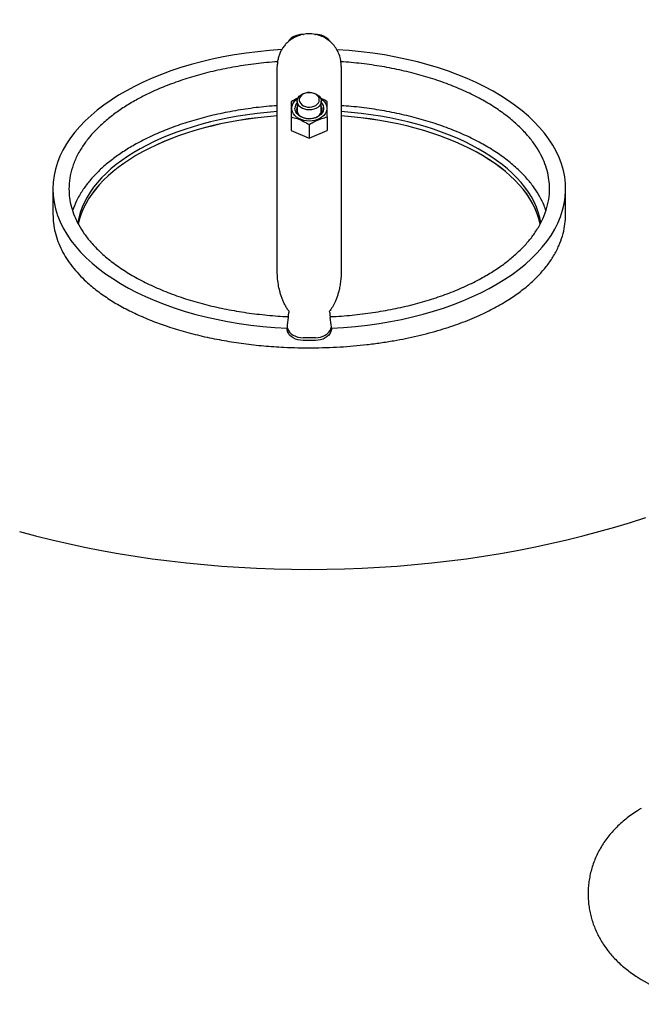
# Model space of a CAD drawing. Units: inches. Extents: x 4 to 283, y 2 to 220.
# Drawn here: x 196 to 215, y 144 to 175 of the extents above; entities that cross this region are included whole.
import ezdxf

# ---------------------------------------------------------------- set-up
doc = ezdxf.new("R2010")
doc.units = ezdxf.units.IN
doc.header["$MEASUREMENT"] = 0

msp = doc.modelspace()

# ---------------------------------------------------------------- linework, layer by layer
at = {"color": 7, "linetype": 'Continuous', "lineweight": 25}
for p, q in [((204.71, 174.246), (204.721, 174.246)), ((205.075, 174.246), (205.089, 174.246)), ((203.899, 169.121), (203.899, 172.479)), ((205.899, 172.479), (205.899, 169.121)), ((204.524, 172.163), (204.524, 171.806)), ((205.274, 171.806), (205.274, 172.163)), ((204.337, 171.671), (204.337, 171.249)), ((204.899, 171.435), (204.899, 171.013)), ((205.462, 171.671), (205.462, 171.249)), ((204.337, 171.249), (204.899, 171.013)), ((204.899, 171.013), (205.462, 171.249)), ((196.899, 169.429), (196.899, 168.638)), ((212.899, 168.638), (212.899, 169.429)), ((204.268, 165.582), (204.274, 165.597)), ((205.524, 165.597), (205.53, 165.582)), ((204.245, 165.411), (204.212, 165.185)), ((204.259, 165.567), (204.268, 165.582)), ((205.53, 165.582), (205.539, 165.567)), ((205.586, 165.185), (205.554, 165.411)), ((204.21, 165.147), (204.21, 165.061)), ((205.589, 165.061), (205.589, 165.147)), ((205.089, 164.783), (204.71, 164.783)), ((205.089, 164.697), (204.71, 164.697)), ((215.262, 144.762), (216.61, 143.984))]:
    msp.add_line(p, q, dxfattribs=at)
at = {"color": 7, "linetype": 'Continuous', "lineweight": 25, "flags": 128}
for points in [[(204.71, 174.246), (204.626, 174.241), (204.545, 174.225), (204.469, 174.201), (204.399, 174.167), (204.338, 174.125), (204.287, 174.077), (204.256, 174.034)], [(205.274, 172.163), (205.267, 172.11), (205.246, 172.058), (205.211, 172.011), (205.164, 171.97), (205.108, 171.936), (205.043, 171.911), (204.972, 171.895), (204.899, 171.89), (204.826, 171.895), (204.756, 171.911), (204.691, 171.936), (204.634, 171.97), (204.587, 172.011), (204.553, 172.058), (204.531, 172.11), (204.524, 172.163), (204.531, 172.216), (204.553, 172.267), (204.587, 172.315), (204.634, 172.356), (204.691, 172.39), (204.756, 172.415), (204.826, 172.431), (204.899, 172.436), (204.972, 172.431), (205.043, 172.415), (205.108, 172.39), (205.164, 172.356), (205.211, 172.315), (205.246, 172.267), (205.267, 172.216), (205.274, 172.163)], [(205.212, 172.206), (205.204, 172.255), (205.183, 172.301), (205.148, 172.343), (205.102, 172.379), (205.046, 172.407), (204.983, 172.425), (204.916, 172.433), (204.849, 172.43), (204.784, 172.417), (204.724, 172.394), (204.672, 172.362), (204.631, 172.323), (204.603, 172.278), (204.589, 172.23), (204.589, 172.181), (204.603, 172.133), (204.631, 172.088), (204.672, 172.049), (204.724, 172.017), (204.784, 171.994), (204.849, 171.981), (204.916, 171.979), (204.983, 171.987), (205.046, 172.005), (205.102, 172.032), (205.148, 172.068), (205.183, 172.11), (205.204, 172.157), (205.212, 172.206)], [(204.899, 171.542), (204.811, 171.547), (204.725, 171.562), (204.644, 171.588), (204.569, 171.622), (204.503, 171.665), (204.447, 171.715), (204.403, 171.77), (204.371, 171.83), (204.354, 171.894), (204.35, 171.958), (204.361, 172.022), (204.385, 172.084), (204.423, 172.142), (204.474, 172.195), (204.535, 172.241), (204.542, 172.246)], [(205.274, 172.123), (205.305, 172.084), (205.333, 172.029), (205.347, 171.971), (205.347, 171.912), (205.333, 171.855), (205.305, 171.8), (205.263, 171.749), (205.21, 171.705), (205.147, 171.668), (205.076, 171.641), (204.999, 171.622), (204.919, 171.615), (204.839, 171.617), (204.76, 171.63), (204.686, 171.653), (204.619, 171.686), (204.56, 171.726), (204.513, 171.774), (204.478, 171.827), (204.456, 171.883), (204.449, 171.942), (204.449, 171.942)], [(205.257, 172.246), (205.264, 172.241), (205.325, 172.195), (205.375, 172.142), (205.413, 172.084), (205.438, 172.022), (205.448, 171.958), (205.445, 171.894), (205.427, 171.83), (205.396, 171.77), (205.351, 171.715), (205.296, 171.665), (205.229, 171.622), (205.155, 171.588), (205.073, 171.562), (204.987, 171.547), (204.899, 171.542)], [(204.499, 171.907), (204.506, 171.852), (204.528, 171.799), (204.563, 171.75), (204.61, 171.707), (204.667, 171.67), (204.733, 171.643), (204.805, 171.624), (204.88, 171.617), (204.956, 171.619), (205.03, 171.632), (205.099, 171.655), (205.161, 171.687), (205.214, 171.727), (205.255, 171.774), (205.283, 171.825), (205.297, 171.88), (205.297, 171.935), (205.283, 171.989), (205.274, 172.009)], [(204.524, 172.009), (204.506, 171.963), (204.499, 171.907)], [(204.71, 164.697), (204.626, 164.702), (204.545, 164.718), (204.469, 164.742), (204.399, 164.776), (204.338, 164.818), (204.287, 164.866), (204.249, 164.92), (204.223, 164.978), (204.211, 165.038), (204.21, 165.061)], [(204.212, 165.185), (204.211, 165.124), (204.223, 165.064), (204.249, 165.006), (204.287, 164.952), (204.338, 164.903), (204.399, 164.862), (204.469, 164.828), (204.545, 164.803), (204.626, 164.788), (204.71, 164.783)], [(205.089, 164.783), (205.172, 164.788), (205.253, 164.803), (205.33, 164.828), (205.399, 164.862), (205.46, 164.903), (205.511, 164.952), (205.55, 165.006), (205.576, 165.064), (205.588, 165.124), (205.586, 165.185)], [(205.589, 165.061), (205.588, 165.038), (205.576, 164.978), (205.55, 164.92), (205.511, 164.866), (205.46, 164.818), (205.399, 164.776), (205.33, 164.742), (205.253, 164.718), (205.172, 164.702), (205.089, 164.697)], [(195.858, 158.734), (196.358, 158.601), (196.863, 158.476), (197.373, 158.359), (197.889, 158.249), (198.41, 158.147), (198.935, 158.053), (199.464, 157.966), (199.997, 157.888), (200.533, 157.818), (201.072, 157.756), (201.614, 157.703), (202.158, 157.657), (202.704, 157.62), (203.252, 157.591), (203.8, 157.57), (204.349, 157.558), (204.899, 157.553), (205.449, 157.558), (205.998, 157.57), (206.547, 157.591), (207.094, 157.62), (207.64, 157.657), (208.184, 157.703), (208.726, 157.756), (209.265, 157.818), (209.802, 157.888), (210.334, 157.966), (210.864, 158.053), (211.389, 158.147), (211.909, 158.249), (212.425, 158.359), (212.936, 158.476), (213.441, 158.601), (213.94, 158.734), (214.433, 158.875), (214.92, 159.022), (215.399, 159.178)], [(195.858, 158.734), (196.358, 158.601), (196.863, 158.476), (197.373, 158.359), (197.889, 158.249), (198.41, 158.147), (198.935, 158.053), (199.464, 157.966), (199.997, 157.888), (200.533, 157.818), (201.072, 157.756), (201.614, 157.703), (202.158, 157.657), (202.704, 157.62), (203.252, 157.591), (203.8, 157.57), (204.349, 157.558), (204.899, 157.553), (205.449, 157.558), (205.998, 157.57), (206.547, 157.591), (207.094, 157.62), (207.64, 157.657), (208.184, 157.703), (208.726, 157.756), (209.265, 157.818), (209.802, 157.888), (210.334, 157.966), (210.864, 158.053), (211.389, 158.147), (211.909, 158.249), (212.425, 158.359), (212.936, 158.476), (213.441, 158.601), (213.94, 158.734), (214.433, 158.875), (214.92, 159.022), (215.399, 159.178)]]:
    msp.add_lwpolyline(points, dxfattribs=at)
at = {"color": 7, "linetype": 'Continuous', "lineweight": 25}
for centre, radius, start, end in [((205.113, 173.704), 0.542, 37.5004, 92.5567), ((204.723, 171.935), 0.273, 136.5018, 178.4966)]:
    msp.add_arc(centre, radius, start, end, dxfattribs=at)
for centre, major_axis, ratio, start_param, end_param in [((204.899, 169.429), (8, 0), 0.545913, 1.678354, 3.141593), ((204.899, 169.429), (8, 0), 0.545913, 4.798702, 7.745919), ((204.899, 168.057), (7.25, 0), 0.527089, 1.709169, 3.061656), ((204.899, 168.057), (7.25, 0), 0.527089, 0.081173, 1.432424), ((204.899, 167.921), (7.25, 0), 0.527089, 1.709169, 3.03557), ((204.899, 167.92), (7.25, 0), 0.527089, 1.709169, 3.035452), ((204.899, 167.921), (7.25, 0), 0.527089, 0.107099, 1.432424), ((204.899, 167.92), (7.25, 0), 0.527089, 0.107226, 1.432424), ((204.899, 169.429), (8, 0), 0.545913, 3.141593, 4.626076)]:
    msp.add_ellipse(centre, major_axis=major_axis, ratio=ratio, start_param=start_param, end_param=end_param, dxfattribs=at)
for points, knots in [([(225.899, 170.67), (225.898, 170.765), (225.896, 170.968), (225.879, 171.278), (225.849, 171.599), (225.807, 171.92), (225.752, 172.239), (225.685, 172.558), (225.606, 172.875), (225.514, 173.191), (225.41, 173.506), (225.294, 173.819), (225.165, 174.131), (225.024, 174.44), (224.871, 174.747), (224.705, 175.052), (224.528, 175.355), (224.338, 175.654), (224.136, 175.951), (223.922, 176.245), (223.696, 176.535), (223.458, 176.821), (223.209, 177.104), (222.948, 177.383), (222.676, 177.657), (222.393, 177.927), (222.099, 178.193), (221.795, 178.453), (221.48, 178.708), (221.155, 178.958), (220.82, 179.203), (220.476, 179.442), (220.122, 179.675), (219.759, 179.903), (219.387, 180.125), (219.007, 180.34), (218.619, 180.549), (218.222, 180.752), (217.818, 180.949), (217.407, 181.139), (216.988, 181.323), (216.562, 181.5), (216.13, 181.67), (215.691, 181.834), (215.247, 181.991), (214.796, 182.141), (214.34, 182.284), (213.878, 182.42), (213.411, 182.549), (212.94, 182.671), (212.464, 182.786), (211.984, 182.894), (211.5, 182.995), (211.012, 183.088), (210.521, 183.174), (210.026, 183.253), (209.529, 183.324), (209.029, 183.389), (208.527, 183.445), (208.023, 183.495), (207.517, 183.537), (207.009, 183.571), (206.501, 183.599), (205.991, 183.618), (205.481, 183.63), (204.971, 183.635), (204.46, 183.633), (203.95, 183.622), (203.441, 183.605), (202.932, 183.58), (202.424, 183.547), (201.918, 183.507), (201.413, 183.46), (200.91, 183.405), (200.41, 183.343), (199.912, 183.274), (199.417, 183.197), (198.925, 183.113), (198.436, 183.022), (197.951, 182.923), (197.47, 182.817), (196.993, 182.704), (196.52, 182.584), (196.052, 182.457), (195.589, 182.323), (195.131, 182.182), (194.679, 182.034), (194.232, 181.879), (193.792, 181.717), (193.358, 181.549), (192.93, 181.374), (192.509, 181.192), (192.095, 181.003), (191.689, 180.808), (191.29, 180.607), (190.905, 180.403), (190.632, 180.25), (190.489, 180.168), (190.464, 180.154)], [0, 0, 0, 0, 0.008752, 0.018563, 0.028376, 0.038199, 0.048036, 0.057894, 0.067777, 0.077691, 0.08764, 0.097627, 0.107657, 0.117732, 0.127855, 0.138025, 0.148245, 0.158514, 0.168831, 0.179196, 0.189605, 0.200057, 0.21055, 0.221078, 0.23164, 0.242232, 0.25285, 0.26349, 0.274149, 0.284825, 0.295512, 0.30621, 0.316915, 0.327625, 0.338338, 0.349052, 0.359765, 0.370476, 0.381184, 0.391888, 0.402587, 0.413281, 0.423969, 0.434652, 0.445328, 0.455998, 0.466663, 0.477321, 0.487973, 0.49862, 0.509261, 0.519897, 0.530528, 0.541154, 0.551775, 0.562393, 0.573007, 0.583617, 0.594224, 0.604829, 0.615431, 0.626031, 0.63663, 0.647227, 0.657824, 0.66842, 0.679016, 0.689612, 0.700209, 0.710806, 0.721405, 0.732006, 0.742609, 0.753214, 0.763822, 0.774433, 0.785048, 0.795666, 0.806289, 0.816917, 0.827549, 0.838187, 0.84883, 0.85948, 0.870135, 0.880797, 0.891465, 0.90214, 0.912822, 0.923511, 0.934206, 0.944909, 0.955618, 0.966332, 0.977053, 0.987779, 0.997936, 1, 1, 1, 1]), ([(205.899, 173.243), (205.896, 173.307), (205.891, 173.431), (205.841, 173.616), (205.759, 173.786), (205.649, 173.934), (205.519, 174.055), (205.372, 174.152), (205.206, 174.222), (205.03, 174.261), (204.852, 174.269), (204.706, 174.249), (204.592, 174.217), (204.502, 174.184), (204.409, 174.138), (204.315, 174.078), (204.224, 174.005), (204.14, 173.918), (204.065, 173.818), (204.003, 173.71), (203.955, 173.595), (203.922, 173.478), (203.903, 173.36), (203.9, 173.282), (203.899, 173.243)], [0, 0, 0, 0, 0.06847, 0.133961, 0.195124, 0.250807, 0.302659, 0.35603, 0.410547, 0.465307, 0.519383, 0.571909, 0.598262, 0.627387, 0.659257, 0.693572, 0.729929, 0.767852, 0.806815, 0.846282, 0.885742, 0.924744, 0.962919, 1, 1, 1, 1]), ([(203.911, 173.393), (203.795, 173.385), (203.46, 173.363), (202.913, 173.293), (202.276, 173.184), (201.664, 173.044), (201.082, 172.878), (200.533, 172.686), (200.019, 172.471), (199.565, 172.244), (199.171, 172.013), (198.831, 171.782), (198.524, 171.539), (198.253, 171.286), (198.017, 171.024), (197.807, 170.739), (197.631, 170.431), (197.498, 170.1), (197.415, 169.765), (197.404, 169.541), (197.399, 169.429)], [0, 0, 0, 0, 0.037462, 0.108898, 0.179516, 0.249065, 0.316114, 0.381722, 0.445729, 0.508013, 0.559446, 0.609557, 0.658347, 0.705849, 0.752136, 0.7973, 0.849271, 0.900154, 0.950271, 1, 1, 1, 1]), ([(205.55, 165.441), (205.556, 165.441), (205.785, 165.446), (206.232, 165.486), (206.886, 165.563), (207.522, 165.674), (208.134, 165.813), (208.717, 165.98), (209.265, 166.171), (209.78, 166.387), (210.233, 166.613), (210.628, 166.845), (210.968, 167.076), (211.274, 167.319), (211.546, 167.572), (211.781, 167.834), (211.991, 168.118), (212.168, 168.426), (212.301, 168.757), (212.381, 169.092), (212.407, 169.412), (212.386, 169.714), (212.329, 169.998), (212.233, 170.28), (212.099, 170.559), (211.927, 170.832), (211.705, 171.116), (211.425, 171.406), (211.082, 171.698), (210.691, 171.974), (210.254, 172.234), (209.771, 172.475), (209.246, 172.694), (208.686, 172.888), (208.095, 173.054), (207.481, 173.192), (206.851, 173.298), (206.318, 173.365), (205.995, 173.386), (205.887, 173.393)], [0, 0, 0, 0, 0.00102, 0.036367, 0.071441, 0.106114, 0.140262, 0.173182, 0.205395, 0.236821, 0.267402, 0.292655, 0.317259, 0.341214, 0.364536, 0.387263, 0.409438, 0.434955, 0.459938, 0.484544, 0.508961, 0.529673, 0.550502, 0.571563, 0.592959, 0.614781, 0.637108, 0.664148, 0.692042, 0.720831, 0.750523, 0.781667, 0.813687, 0.84652, 0.880081, 0.91427, 0.948352, 0.982815, 1, 1, 1, 1]), ([(203.899, 172.479), (203.899, 172.549), (203.899, 172.689), (203.899, 172.865), (203.899, 173.014), (203.899, 173.128), (203.899, 173.207), (203.899, 173.23), (203.899, 173.24)], [0, 0, 0, 0, 0.174429, 0.348851, 0.523041, 0.697246, 0.87159, 1, 1, 1, 1]), ([(205.899, 173.241), (205.899, 173.231), (205.899, 173.207), (205.899, 173.128), (205.899, 173.014), (205.899, 172.865), (205.899, 172.689), (205.899, 172.549), (205.899, 172.479)], [0, 0, 0, 0, 0.130666, 0.30457, 0.478307, 0.652058, 0.826018, 1, 1, 1, 1]), ([(204.552, 172.26), (204.54, 172.255), (204.467, 172.225), (204.396, 172.18), (204.337, 172.144)], [0, 0, 0, 0, 0.174038, 1, 1, 1, 1]), ([(204.337, 172.144), (204.337, 172.128), (204.337, 172.076), (204.337, 171.97), (204.337, 171.823), (204.337, 171.717), (204.337, 171.671)], [0, 0, 0, 0, 0.128774, 0.437381, 0.754976, 1, 1, 1, 1]), ([(205.462, 172.144), (205.399, 172.183), (205.327, 172.228), (205.252, 172.258), (205.241, 172.263)], [0, 0, 0, 0, 0.855544, 1, 1, 1, 1]), ([(205.462, 171.671), (205.462, 171.717), (205.462, 171.821), (205.462, 171.968), (205.462, 172.074), (205.462, 172.128), (205.462, 172.144)], [0, 0, 0, 0, 0.245023, 0.553379, 0.871226, 1, 1, 1, 1]), ([(203.899, 172.021), (203.788, 172.013), (203.456, 171.992), (202.913, 171.921), (202.276, 171.812), (201.664, 171.673), (201.082, 171.506), (200.533, 171.315), (200.019, 171.099), (199.565, 170.873), (199.171, 170.641), (198.831, 170.41), (198.524, 170.167), (198.253, 169.914), (198.017, 169.652), (197.808, 169.368), (197.632, 169.067), (197.552, 168.851), (197.514, 168.748)], [0, 0, 0, 0, 0.0404322, 0.1202028, 0.1990602, 0.2767239, 0.3515955, 0.4248585, 0.4963331, 0.5658837, 0.6233175, 0.6792752, 0.7337574, 0.7868012, 0.8384888, 0.8889225, 0.9469569, 1, 1, 1, 1]), ([(212.284, 168.738), (212.266, 168.794), (212.218, 168.946), (212.098, 169.187), (211.927, 169.461), (211.704, 169.744), (211.425, 170.035), (211.082, 170.327), (210.691, 170.603), (210.254, 170.863), (209.771, 171.104), (209.246, 171.323), (208.686, 171.516), (208.095, 171.683), (207.481, 171.82), (206.851, 171.926), (206.323, 171.993), (206.003, 172.014), (205.899, 172.021)], [0, 0, 0, 0, 0.028527, 0.077119, 0.126676, 0.17738, 0.238789, 0.302135, 0.367516, 0.434946, 0.505675, 0.578392, 0.652956, 0.729172, 0.806816, 0.884216, 0.962482, 1, 1, 1, 1]), ([(204.337, 171.671), (204.399, 171.655), (204.526, 171.624), (204.717, 171.542), (204.84, 171.469), (204.899, 171.435)], [0, 0, 0, 0, 0.336158, 0.682274, 1, 1, 1, 1]), ([(204.899, 171.435), (204.962, 171.471), (205.088, 171.546), (205.28, 171.626), (205.403, 171.656), (205.462, 171.671)], [0, 0, 0, 0, 0.336158, 0.682274, 1, 1, 1, 1]), ([(197.399, 169.429), (197.403, 169.334), (197.41, 169.143), (197.47, 168.859), (197.565, 168.577), (197.7, 168.299), (197.872, 168.025), (198.094, 167.741), (198.374, 167.451), (198.717, 167.159), (199.107, 166.883), (199.545, 166.623), (200.028, 166.382), (200.553, 166.163), (201.113, 165.97), (201.704, 165.803), (202.317, 165.666), (202.947, 165.558), (203.59, 165.484), (204.025, 165.446), (204.246, 165.441), (204.248, 165.441)], [0, 0, 0, 0, 0.040696, 0.081622, 0.123002, 0.165043, 0.207918, 0.251787, 0.304916, 0.359722, 0.416289, 0.474627, 0.53582, 0.598734, 0.663245, 0.729186, 0.796362, 0.863327, 0.931041, 0.999262, 1, 1, 1, 1]), ([(203.899, 166.909), (203.899, 167.007), (203.899, 167.204), (203.899, 167.504), (203.899, 167.802), (203.899, 168.094), (203.899, 168.376), (203.899, 168.644), (203.899, 168.897), (203.899, 169.046), (203.899, 169.121)], [0, 0, 0, 0, 0.125092, 0.250178, 0.375162, 0.500157, 0.625031, 0.749915, 0.87495, 1, 1, 1, 1]), ([(205.899, 169.121), (205.899, 169.046), (205.899, 168.897), (205.899, 168.644), (205.899, 168.376), (205.899, 168.094), (205.899, 167.802), (205.899, 167.504), (205.899, 167.204), (205.899, 167.007), (205.899, 166.909)], [0, 0, 0, 0, 0.125045, 0.250085, 0.374959, 0.499843, 0.624827, 0.749822, 0.874903, 1, 1, 1, 1]), ([(196.899, 168.638), (196.903, 168.543), (196.909, 168.353), (196.963, 168.069), (197.049, 167.787), (197.17, 167.514), (197.32, 167.252), (197.497, 167.003), (197.702, 166.762), (197.96, 166.506), (198.277, 166.241), (198.659, 165.976), (199.07, 165.733), (199.51, 165.513), (199.975, 165.313), (200.485, 165.127), (201.038, 164.959), (201.631, 164.811), (202.238, 164.69), (202.854, 164.595), (203.479, 164.526), (204.043, 164.487), (204.545, 164.47), (204.982, 164.466), (205.421, 164.474), (205.854, 164.494), (206.281, 164.525), (206.701, 164.568), (207.119, 164.622), (207.522, 164.686), (207.908, 164.759), (208.277, 164.839), (208.641, 164.93), (208.986, 165.027), (209.309, 165.13), (209.612, 165.236), (209.909, 165.351), (210.269, 165.505), (210.684, 165.708), (211.116, 165.96), (211.499, 166.226), (211.82, 166.489), (212.096, 166.761), (212.332, 167.039), (212.534, 167.337), (212.692, 167.644), (212.807, 167.955), (212.872, 168.251), (212.9, 168.48), (212.897, 168.605), (212.896, 168.639)], [0, 0, 0, 0, 0.017727, 0.03559, 0.053871, 0.072291, 0.090015, 0.107849, 0.125999, 0.144247, 0.168709, 0.19336, 0.217816, 0.242415, 0.267414, 0.292531, 0.321088, 0.349787, 0.378341, 0.407014, 0.435566, 0.464225, 0.48395, 0.503709, 0.52357, 0.543464, 0.562633, 0.581833, 0.601132, 0.620465, 0.637975, 0.655513, 0.67314, 0.690798, 0.706218, 0.721661, 0.737182, 0.752731, 0.779505, 0.806457, 0.829766, 0.853231, 0.873854, 0.894615, 0.915858, 0.93729, 0.95697, 0.976826, 0.993679, 1, 1, 1, 1]), ([(204.274, 165.597), (204.252, 165.627), (204.206, 165.69), (204.147, 165.792), (204.094, 165.898), (204.049, 166.007), (204.011, 166.118), (203.969, 166.265), (203.931, 166.451), (203.904, 166.678), (203.901, 166.831), (203.899, 166.909)], [0, 0, 0, 0, 0.080242, 0.163472, 0.250208, 0.331306, 0.41475, 0.500822, 0.659162, 0.825185, 1, 1, 1, 1]), ([(205.899, 166.909), (205.898, 166.85), (205.896, 166.734), (205.881, 166.561), (205.856, 166.395), (205.824, 166.247), (205.787, 166.118), (205.749, 166.008), (205.697, 165.88), (205.626, 165.74), (205.558, 165.644), (205.524, 165.597)], [0, 0, 0, 0, 0.132043, 0.258994, 0.381297, 0.499445, 0.585286, 0.66852, 0.749426, 0.87838, 1, 1, 1, 1]), ([(204.245, 165.411), (204.247, 165.428), (204.251, 165.46), (204.256, 165.517), (204.258, 165.551), (204.259, 165.567)], [0, 0, 0, 0, 0.376666, 0.710447, 1, 1, 1, 1]), ([(205.539, 165.567), (205.54, 165.553), (205.542, 165.526), (205.545, 165.48), (205.55, 165.441), (205.552, 165.419), (205.554, 165.411)], [0, 0, 0, 0, 0.254182, 0.507077, 0.794827, 1, 1, 1, 1]), ([(215.262, 150.096), (215.221, 150.072), (215.116, 150.009), (214.953, 149.9), (214.776, 149.767), (214.61, 149.626), (214.456, 149.476), (214.314, 149.32), (214.185, 149.158), (214.068, 148.991), (213.964, 148.818), (213.873, 148.642), (213.796, 148.462), (213.731, 148.279), (213.679, 148.094), (213.64, 147.908), (213.614, 147.72), (213.601, 147.533), (213.6, 147.346), (213.612, 147.161), (213.636, 146.977), (213.671, 146.795), (213.719, 146.616), (213.778, 146.441), (213.849, 146.27), (213.93, 146.102), (214.023, 145.94), (214.126, 145.782), (214.239, 145.629), (214.363, 145.482), (214.497, 145.34), (214.642, 145.204), (214.796, 145.075), (214.961, 144.952), (215.117, 144.848), (215.22, 144.787), (215.262, 144.762)], [0, 0, 0, 0, 0.021562, 0.0553562, 0.0889991, 0.1222064, 0.1549046, 0.1870589, 0.2186658, 0.2497448, 0.2803304, 0.3104646, 0.340193, 0.3695612, 0.3986139, 0.4273943, 0.455944, 0.4843031, 0.5125112, 0.5406077, 0.5686206, 0.5965899, 0.6245576, 0.6525675, 0.6806654, 0.7088998, 0.7373218, 0.7659849, 0.7949441, 0.8242546, 0.8539694, 0.8841348, 0.9147864, 0.9459417, 0.9775952, 1, 1, 1, 1])]:
    msp.add_open_spline(points, degree=3, knots=knots, dxfattribs=at)

doc.saveas('drawing.dxf')
